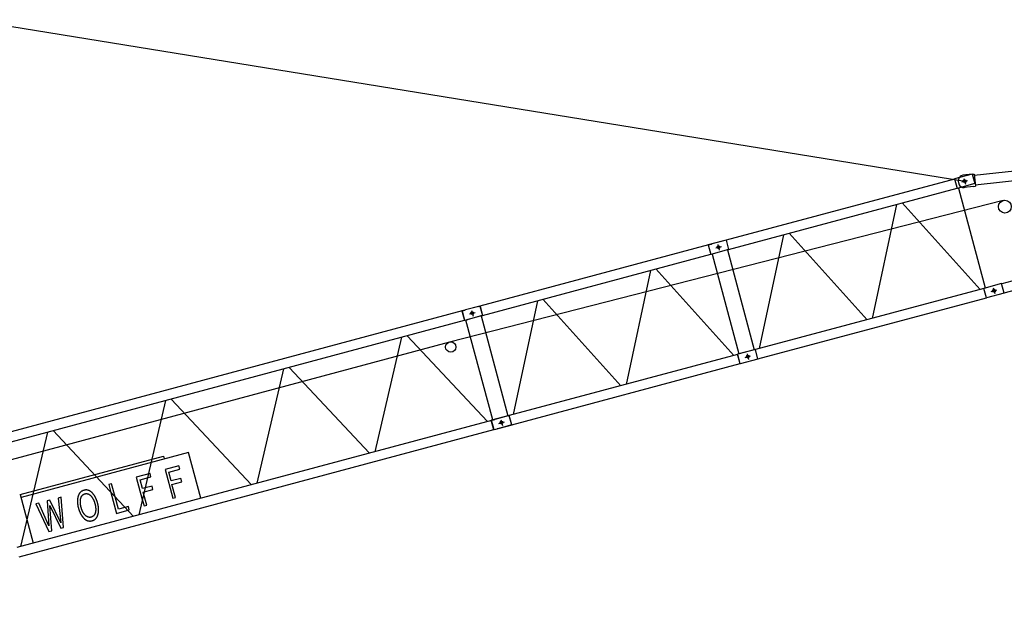
# Model space of a CAD drawing. Extents: x 355 to 247319, y -180490 to 220177.
# Drawn here: x 40049 to 60038, y 70963 to 82872 of the extents above; entities that cross this region are included whole.
import ezdxf

# ---------------------------------------------------------------- set-up
doc = ezdxf.new("R2010")
doc.units = 0
doc.layers.add('1', color=7, linetype='Continuous')

# ---------------------------------------------------------------- blocks, each defined once
blk = doc.blocks.new('W_1250_B_50m_TV_33-5')
at = {"color": 0}
for p, q in [((19054, 22871), (39233, 19591)), ((39177, 19576), (39291, 19606)), ((39177, 19576), (39291, 19606)), ((39218, 19649), (39249, 19533)), ((39218, 19649), (39249, 19533)), ((40017, 19202), (28773, 16327)), ((34179, 18236), (34293, 18267)), ((34179, 18236), (34293, 18267)), ((34219, 18309), (34250, 18194)), ((34219, 18309), (34250, 18194)), ((39813, 17427), (39844, 17311)), ((39813, 17427), (39844, 17311)), ((39773, 17354), (39887, 17385)), ((39773, 17354), (39887, 17385)), ((29180, 16897), (29294, 16928)), ((29180, 16897), (29294, 16928)), ((29220, 16970), (29252, 16854)), ((29220, 16970), (29252, 16854)), ((19447, 14189), (29078, 16769)), ((28772, 16327), (8787, 10962)), ((34774, 16015), (34888, 16045)), ((34774, 16015), (34888, 16045)), ((34814, 16088), (34845, 15972)), ((34814, 16088), (34845, 15972)), ((29775, 14675), (29889, 14706)), ((29775, 14675), (29889, 14706)), ((29816, 14748), (29847, 14633)), ((29816, 14748), (29847, 14633))]:
    blk.add_line(p, q, dxfattribs=at)
at = {"color": 0, "linetype": 'Continuous'}
for p, q in [((48995, 20755), (39427, 19709)), ((39448, 19517), (49045, 20566)), ((49202, 19981), (39984, 17511)), ((40034, 17324), (49252, 19794)), ((39028, 19636), (34390, 18393)), ((39388, 19736), (39027, 19639)), ((39027, 19639), (39079, 19446)), ((39112, 19552), (39106, 19602)), ((39388, 19733), (39195, 19712)), ((39388, 19733), (39424, 19737)), ((39388, 19736), (39440, 19543)), ((39424, 19737), (39451, 19489)), ((34440, 18206), (39078, 19449)), ((39440, 19543), (39079, 19446)), ((39105, 19453), (39648, 17424)), ((39415, 19485), (39222, 19464)), ((39240, 19466), (39222, 19464)), ((39415, 19485), (39451, 19489)), ((37851, 19120), (37357, 16807)), ((39545, 17393), (37961, 19150)), ((34389, 18396), (34028, 18300)), ((34389, 18396), (34098, 18318)), ((34389, 18396), (34441, 18203)), ((34389, 18396), (34441, 18203)), ((35557, 18506), (35064, 16193)), ((37251, 16779), (35667, 18535)), ((34029, 18297), (29391, 17054)), ((34028, 18300), (34083, 18314)), ((34028, 18300), (34080, 18107)), ((34028, 18300), (34080, 18107)), ((34441, 18203), (34080, 18107)), ((34441, 18203), (34080, 18107)), ((34083, 18314), (34093, 18317)), ((34093, 18317), (34098, 18318)), ((34415, 18196), (34959, 16168)), ((29442, 16867), (34079, 18110)), ((34106, 18113), (34650, 16085)), ((34546, 16054), (32962, 17810)), ((32852, 17781), (32359, 15468)), ((39623, 17414), (34985, 16172)), ((39983, 17514), (39621, 17417)), ((39673, 17224), (39621, 17417)), ((39983, 17514), (39622, 17417)), ((39674, 17224), (39622, 17417)), ((40035, 17321), (39983, 17514)), ((40035, 17321), (39983, 17514)), ((32252, 15439), (30669, 17196)), ((35036, 15985), (39673, 17227)), ((40035, 17321), (39673, 17224)), ((40035, 17321), (39674, 17224)), ((29391, 17057), (29099, 16979)), ((29368, 17051), (29099, 16979)), ((29368, 17051), (29391, 17057)), ((29391, 17057), (29442, 16864)), ((29394, 17055), (29391, 17057)), ((29394, 17055), (29444, 16867)), ((30559, 17166), (30065, 14853)), ((29028, 16957), (19397, 14376)), ((29052, 16966), (29027, 16960)), ((29027, 16960), (29079, 16766)), ((29030, 16960), (29085, 16975)), ((29030, 16960), (29081, 16767)), ((29052, 16966), (29073, 16972)), ((29073, 16972), (29075, 16972)), ((29075, 16972), (29085, 16975)), ((29442, 16864), (29081, 16767)), ((29085, 16975), (29094, 16978)), ((29085, 16975), (29094, 16978)), ((29094, 16978), (29099, 16979)), ((29094, 16978), (29099, 16979)), ((29420, 16858), (29151, 16786)), ((29421, 16858), (29412, 16856)), ((29416, 16857), (29960, 14828)), ((29420, 16858), (29443, 16864)), ((29443, 16864), (29444, 16867)), ((29104, 16773), (29079, 16766)), ((29112, 16775), (29103, 16773)), ((29104, 16773), (29125, 16779)), ((29651, 14746), (29107, 16774)), ((29127, 16779), (29125, 16779)), ((29136, 16782), (29127, 16779)), ((29136, 16782), (29146, 16784)), ((29151, 16786), (29146, 16784)), ((27801, 16424), (27258, 14101)), ((29547, 14714), (27915, 16455)), ((34624, 16075), (29987, 14832)), ((34985, 16175), (34624, 16078)), ((34675, 15885), (34624, 16078)), ((34985, 16175), (34625, 16079)), ((34677, 15885), (34625, 16079)), ((35036, 15982), (34985, 16175)), ((35036, 15982), (34985, 16175)), ((27150, 14072), (25519, 15813)), ((30037, 14645), (34674, 15888)), ((35036, 15982), (34675, 15885)), ((35036, 15982), (34677, 15885)), ((25404, 15782), (24861, 13459)), ((23008, 15140), (22465, 12817)), ((24754, 13430), (23122, 15170)), ((29986, 14835), (29627, 14739)), ((29963, 14829), (29694, 14757)), ((29963, 14829), (29987, 14836)), ((30038, 14642), (29986, 14835)), ((30039, 14643), (29987, 14836)), ((29624, 14735), (19991, 12154)), ((29623, 14738), (29668, 14750)), ((29675, 14545), (29623, 14738)), ((29679, 14546), (29627, 14739)), ((29668, 14750), (29670, 14751)), ((29670, 14751), (29680, 14753)), ((30038, 14642), (29679, 14546)), ((29680, 14753), (29689, 14756)), ((29689, 14756), (29694, 14757)), ((30039, 14643), (29746, 14564)), ((20041, 11967), (29674, 14548)), ((20611, 14498), (20068, 12175)), ((22357, 12788), (20726, 14528)), ((29732, 14560), (29675, 14545)), ((29732, 14560), (29741, 14563)), ((29746, 14564), (29741, 14563)), ((20056, 13232), (22965, 14011)), ((23478, 14081), (20077, 13170)), ((22965, 14011), (22981, 13953)), ((23727, 13155), (23478, 14081)), ((23277, 13816), (22999, 13742)), ((23297, 13745), (23277, 13816)), ((22694, 13660), (22416, 13586)), ((22714, 13588), (22694, 13660)), ((22999, 13742), (23157, 13155)), ((23073, 13685), (23297, 13745)), ((23121, 13507), (23073, 13685)), ((21913, 13451), (21858, 13436)), ((21858, 13436), (21901, 13275)), ((21984, 13186), (21913, 13451)), ((22416, 13586), (22538, 13131)), ((22491, 13529), (22714, 13588)), ((22539, 13350), (22491, 13529)), ((22735, 13403), (22593, 13365)), ((22754, 13331), (22735, 13403)), ((23317, 13559), (23121, 13507)), ((23140, 13435), (23337, 13488)), ((23212, 13169), (23140, 13435)), ((23337, 13488), (23317, 13559)), ((20056, 13232), (20321, 12242)), ((21901, 13275), (22015, 12849)), ((22593, 13365), (22539, 13350)), ((22558, 13279), (22754, 13331)), ((22629, 13013), (22558, 13279)), ((20438, 13055), (20379, 13040)), ((20379, 13040), (20641, 12481)), ((20642, 12595), (20438, 13055)), ((20663, 13116), (20604, 13100)), ((20604, 13100), (20642, 12595)), ((20660, 13011), (20883, 12546)), ((20698, 12496), (20660, 13011)), ((20883, 12659), (20663, 13116)), ((20889, 13176), (20829, 13160)), ((20829, 13160), (20883, 12659)), ((20940, 12561), (20889, 13176)), ((22051, 12935), (21984, 13186)), ((22538, 13131), (22574, 12999)), ((22574, 12999), (22629, 13013)), ((23157, 13155), (23212, 13169)), ((22015, 12849), (22273, 12918)), ((22186, 12971), (22051, 12935)), ((22254, 12990), (22186, 12971)), ((22273, 12918), (22254, 12990)), ((20641, 12481), (20698, 12496)), ((20883, 12546), (20940, 12561))]:
    blk.add_line(p, q, dxfattribs=at)
for points in [[(21355, 13318), (21349, 13316), (21343, 13314), (21337, 13312), (21332, 13310), (21326, 13308), (21321, 13305), (21316, 13302), (21311, 13300), (21306, 13297), (21301, 13293), (21296, 13290), (21292, 13286), (21287, 13283), (21283, 13279), (21279, 13275), (21275, 13271), (21271, 13266), (21267, 13262), (21264, 13257), (21261, 13253), (21257, 13248), (21254, 13242), (21251, 13237), (21248, 13232), (21246, 13226), (21243, 13220), (21241, 13214), (21239, 13208), (21237, 13203), (21235, 13198), (21233, 13192), (21232, 13187), (21231, 13181), (21229, 13176), (21228, 13170), (21227, 13164), (21226, 13159), (21225, 13153), (21224, 13147), (21224, 13141), (21223, 13135), (21222, 13129), (21222, 13123), (21222, 13116), (21221, 13110), (21221, 13104), (21221, 13097), (21221, 13091)], [(21288, 13153), (21289, 13156), (21290, 13159), (21291, 13162), (21292, 13164), (21293, 13167), (21294, 13170), (21295, 13173), (21296, 13175), (21297, 13178), (21298, 13181), (21299, 13183), (21301, 13186), (21302, 13188), (21303, 13191), (21305, 13193), (21306, 13196), (21308, 13198), (21309, 13200), (21311, 13202), (21312, 13205), (21314, 13207), (21316, 13209), (21317, 13211), (21319, 13213)], [(21319, 13213), (21321, 13215), (21322, 13217), (21324, 13219), (21326, 13221), (21328, 13222), (21330, 13224), (21332, 13226), (21334, 13227), (21336, 13229), (21338, 13230), (21340, 13232), (21342, 13233), (21344, 13234), (21346, 13236), (21349, 13237), (21351, 13238), (21353, 13239), (21356, 13240), (21358, 13241), (21360, 13242), (21363, 13243), (21365, 13244), (21368, 13245), (21370, 13245)], [(21460, 13309), (21456, 13311), (21452, 13313), (21448, 13315), (21444, 13316), (21439, 13317), (21435, 13319), (21431, 13320), (21426, 13321), (21422, 13321), (21418, 13322), (21413, 13323), (21409, 13323), (21405, 13323), (21400, 13324), (21396, 13324), (21391, 13323), (21387, 13323), (21382, 13323), (21378, 13322), (21373, 13322), (21369, 13321), (21364, 13320), (21360, 13319), (21355, 13318)], [(21370, 13245), (21373, 13246), (21376, 13247), (21378, 13247), (21381, 13248), (21384, 13248), (21386, 13248), (21389, 13249), (21392, 13249), (21394, 13249), (21397, 13249), (21399, 13249), (21402, 13249), (21405, 13249), (21407, 13249), (21410, 13249), (21412, 13249), (21415, 13248), (21417, 13248), (21420, 13247), (21422, 13247), (21425, 13246), (21427, 13245), (21430, 13245), (21433, 13244)], [(21433, 13244), (21436, 13243), (21439, 13242), (21442, 13241), (21445, 13239), (21448, 13238), (21451, 13237), (21454, 13235), (21456, 13233), (21459, 13232), (21462, 13230), (21465, 13228), (21468, 13226), (21471, 13224), (21474, 13222), (21476, 13220), (21479, 13218), (21482, 13215), (21484, 13213), (21487, 13210), (21490, 13208), (21492, 13205), (21495, 13202), (21498, 13199), (21500, 13196), (21503, 13193), (21505, 13190), (21508, 13187), (21510, 13184), (21513, 13181), (21515, 13177), (21518, 13174), (21520, 13171), (21523, 13167), (21525, 13163), (21527, 13160), (21529, 13156), (21532, 13152), (21534, 13148), (21536, 13144), (21538, 13140)], [(21554, 13226), (21550, 13231), (21547, 13236), (21543, 13241), (21539, 13245), (21536, 13250), (21532, 13254), (21528, 13258), (21524, 13262), (21520, 13266), (21517, 13270), (21513, 13273), (21509, 13277), (21505, 13280), (21501, 13284), (21497, 13287), (21493, 13290), (21489, 13293), (21485, 13295), (21481, 13298), (21477, 13301), (21473, 13303), (21469, 13305), (21465, 13307), (21460, 13309)], [(21598, 13150), (21596, 13153), (21594, 13157), (21593, 13160), (21591, 13164), (21589, 13167), (21588, 13171), (21586, 13174), (21584, 13177), (21582, 13181), (21580, 13184), (21579, 13187), (21577, 13190), (21575, 13194), (21573, 13197), (21571, 13200), (21570, 13203), (21568, 13206), (21566, 13209), (21564, 13212), (21562, 13215), (21560, 13218), (21558, 13221), (21556, 13224), (21554, 13226)], [(21221, 13091), (21221, 13084), (21222, 13078), (21222, 13071), (21222, 13064), (21223, 13058), (21223, 13051), (21224, 13045), (21225, 13038), (21226, 13031), (21227, 13024), (21228, 13018), (21229, 13011), (21230, 13004), (21231, 12997), (21232, 12990), (21234, 12983), (21235, 12977), (21237, 12970), (21239, 12963), (21241, 12956), (21243, 12949), (21245, 12942), (21247, 12935), (21249, 12928), (21251, 12922), (21253, 12915), (21255, 12909), (21258, 12902), (21260, 12896), (21263, 12889), (21265, 12883), (21268, 12877), (21271, 12871), (21273, 12865), (21276, 12859), (21279, 12853), (21282, 12847), (21285, 12841), (21288, 12835), (21291, 12830)], [(21380, 12809), (21377, 12812), (21375, 12814), (21372, 12817), (21369, 12820), (21367, 12823), (21364, 12826), (21362, 12829), (21359, 12832), (21357, 12836), (21354, 12839), (21352, 12842), (21349, 12846), (21347, 12850), (21345, 12853), (21342, 12857), (21340, 12861), (21338, 12865), (21336, 12869), (21333, 12873), (21331, 12877), (21330, 12880), (21328, 12883), (21326, 12887), (21324, 12890), (21323, 12894), (21321, 12898), (21319, 12901), (21318, 12905), (21316, 12909), (21315, 12913), (21313, 12917), (21312, 12920), (21310, 12924), (21309, 12928), (21308, 12932), (21306, 12936), (21305, 12941), (21303, 12945), (21302, 12949), (21301, 12953), (21300, 12957), (21298, 12962), (21297, 12966), (21296, 12971), (21295, 12975), (21294, 12979), (21293, 12984), (21291, 12988), (21290, 12992), (21290, 12997), (21289, 13001), (21288, 13005), (21287, 13009), (21286, 13014), (21285, 13018), (21285, 13022), (21284, 13026), (21283, 13030), (21283, 13034), (21282, 13038), (21282, 13042), (21281, 13046), (21281, 13050), (21281, 13054), (21280, 13058), (21280, 13062), (21280, 13066), (21280, 13070), (21280, 13074), (21280, 13079), (21279, 13083), (21280, 13088), (21280, 13092), (21280, 13097), (21280, 13101), (21280, 13105), (21280, 13109), (21281, 13114), (21281, 13118), (21282, 13122), (21282, 13126), (21283, 13130), (21284, 13134), (21284, 13138), (21285, 13141), (21286, 13145), (21287, 13149), (21288, 13153)], [(21538, 13140), (21540, 13136), (21542, 13133), (21544, 13129), (21546, 13125), (21548, 13122), (21550, 13118), (21551, 13114), (21553, 13110), (21555, 13106), (21556, 13102), (21558, 13098), (21560, 13094), (21561, 13089), (21563, 13085), (21564, 13081), (21566, 13076), (21567, 13072), (21569, 13067), (21570, 13063), (21571, 13058), (21573, 13054), (21574, 13049), (21575, 13044), (21577, 13040), (21578, 13035), (21579, 13030), (21580, 13026), (21581, 13021), (21582, 13017), (21583, 13012), (21584, 13008), (21585, 13003), (21585, 12999), (21586, 12994), (21587, 12990), (21587, 12985), (21588, 12981), (21589, 12977), (21589, 12972), (21589, 12968), (21590, 12964), (21590, 12960), (21590, 12956), (21591, 12951), (21591, 12947), (21591, 12943), (21591, 12938), (21591, 12933), (21591, 12928), (21591, 12923), (21591, 12919), (21591, 12914), (21591, 12910), (21590, 12905), (21590, 12901), (21589, 12896), (21589, 12892), (21588, 12888), (21587, 12883), (21587, 12879), (21586, 12875), (21585, 12871), (21584, 12867), (21583, 12863)], [(21649, 12926), (21649, 12931), (21649, 12937), (21649, 12942), (21649, 12947), (21648, 12953), (21648, 12958), (21647, 12964), (21647, 12969), (21646, 12975), (21646, 12981), (21645, 12986), (21644, 12992), (21643, 12997), (21642, 13003), (21641, 13009), (21640, 13014), (21639, 13020), (21638, 13026), (21637, 13032), (21636, 13037), (21634, 13043), (21633, 13049), (21631, 13055), (21630, 13061), (21628, 13066), (21627, 13072), (21625, 13078), (21623, 13084), (21621, 13089), (21619, 13095), (21617, 13101), (21616, 13106), (21613, 13112), (21611, 13117), (21609, 13123), (21607, 13128), (21605, 13134), (21602, 13139), (21600, 13144), (21598, 13150)], [(21291, 12830), (21294, 12825), (21296, 12821), (21299, 12816), (21302, 12812), (21305, 12807), (21308, 12803), (21310, 12799), (21313, 12795), (21316, 12791), (21319, 12787), (21322, 12783), (21325, 12779), (21328, 12775), (21331, 12771), (21334, 12767), (21338, 12764), (21341, 12760), (21344, 12757), (21347, 12753), (21350, 12750), (21354, 12747), (21357, 12744), (21360, 12740), (21364, 12737)], [(21437, 12772), (21435, 12773), (21432, 12774), (21430, 12775), (21427, 12776), (21425, 12777), (21422, 12778), (21420, 12780), (21417, 12781), (21415, 12782), (21412, 12784), (21410, 12785), (21408, 12787), (21405, 12788), (21403, 12790), (21401, 12791), (21398, 12793), (21396, 12795), (21394, 12797), (21391, 12799), (21389, 12800), (21387, 12803), (21385, 12805), (21382, 12807), (21380, 12809)], [(21583, 12863), (21582, 12859), (21581, 12856), (21579, 12852), (21578, 12848), (21577, 12845), (21575, 12841), (21574, 12838), (21572, 12835), (21571, 12831), (21569, 12828), (21567, 12825), (21565, 12822), (21563, 12819), (21562, 12816), (21560, 12813), (21558, 12810), (21555, 12808), (21553, 12805), (21551, 12803), (21549, 12800), (21546, 12798), (21544, 12795), (21541, 12793), (21539, 12791), (21536, 12789), (21534, 12787), (21531, 12785), (21528, 12783), (21525, 12782), (21523, 12780), (21520, 12778), (21517, 12777), (21514, 12776), (21510, 12774), (21507, 12773), (21504, 12772), (21501, 12771), (21497, 12770), (21494, 12769), (21491, 12769), (21487, 12768), (21484, 12768), (21481, 12767), (21477, 12767), (21474, 12767), (21471, 12767), (21467, 12767), (21464, 12767), (21460, 12767), (21457, 12768), (21454, 12768), (21450, 12769), (21447, 12770), (21444, 12770), (21440, 12771), (21437, 12772)], [(21589, 12738), (21591, 12740), (21594, 12743), (21596, 12745), (21599, 12748), (21601, 12750), (21603, 12753), (21605, 12756), (21607, 12758), (21609, 12761), (21611, 12764), (21613, 12767), (21615, 12770), (21617, 12773), (21618, 12776), (21620, 12779), (21622, 12782), (21623, 12785), (21625, 12789), (21626, 12792), (21627, 12795), (21629, 12799), (21630, 12802), (21631, 12806), (21632, 12809)], [(21632, 12809), (21634, 12814), (21635, 12818), (21636, 12823), (21638, 12827), (21639, 12832), (21640, 12836), (21641, 12841), (21642, 12845), (21643, 12850), (21644, 12855), (21645, 12860), (21645, 12864), (21646, 12869), (21647, 12874), (21647, 12879), (21648, 12884), (21648, 12889), (21649, 12894), (21649, 12899), (21649, 12905), (21649, 12910), (21649, 12915), (21649, 12920), (21649, 12926)], [(21364, 12737), (21367, 12734), (21371, 12731), (21375, 12728), (21379, 12725), (21382, 12723), (21386, 12720), (21390, 12717), (21394, 12715), (21398, 12713), (21402, 12711), (21406, 12709), (21410, 12707), (21414, 12705), (21418, 12703), (21422, 12702), (21426, 12700), (21430, 12699), (21434, 12698), (21439, 12697), (21443, 12696), (21447, 12695), (21451, 12695), (21456, 12694), (21460, 12694), (21464, 12693), (21468, 12693), (21473, 12693), (21477, 12693), (21481, 12693), (21486, 12693), (21490, 12694), (21495, 12694), (21499, 12695), (21503, 12696), (21508, 12697), (21512, 12698), (21517, 12699), (21521, 12700), (21525, 12701), (21530, 12703), (21534, 12704), (21538, 12706), (21542, 12707), (21546, 12709), (21550, 12711), (21554, 12713), (21558, 12715), (21562, 12717), (21565, 12719), (21569, 12722), (21572, 12724), (21576, 12727), (21579, 12729), (21583, 12732), (21586, 12735), (21589, 12738)]]:
    blk.add_lwpolyline(points, dxfattribs=at)
at = {"color": 0}
for centre in [(39233, 19591), (39233, 19591), (34235, 18251), (34235, 18251), (39829, 17369), (39829, 17369), (29236, 16912), (29236, 16912), (34830, 16030), (34830, 16030), (29831, 14690), (29831, 14690)]:
    blk.add_circle(centre, 28.6, dxfattribs=at)
at = {"color": 0, "linetype": 'Continuous'}
for centre, radius in [((40049, 19076), 130), ((28799, 16226), 105)]:
    blk.add_circle(centre, radius, dxfattribs=at)
for centre, start, end in [((39206, 19613), 168.0413, 186.2361), ((39206, 19613), 96.2361, 168.0413), ((39211, 19563), 186.2361, 204.431), ((39211, 19563), 204.431, 276.2361)]:
    blk.add_arc(centre, 100, start, end, dxfattribs=at)

msp = doc.modelspace()

# ---------------------------------------------------------------- block references
at = {"layer": '1', "color": 7, "linetype": 'Continuous'}
msp.add_blockref('W_1250_B_50m_TV_33-5', (20001, 60001), dxfattribs=at)

doc.saveas('drawing.dxf')
